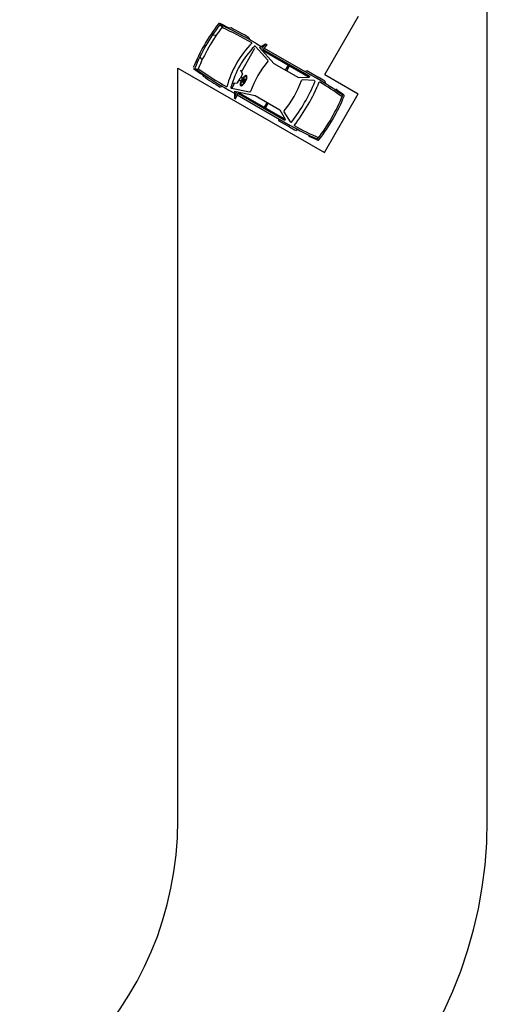
# Model space of a CAD drawing. Units: metres. Extents: x 38835375 to 39622875, y 219834571 to 220280071.
# Drawn here: x 39129665 to 39143528, y 219957291 to 219986468 of the extents above; entities that cross this region are included whole.
import ezdxf

# ---------------------------------------------------------------- set-up
doc = ezdxf.new("R2010")
doc.units = ezdxf.units.M
doc.header["$LTSCALE"] = 7500
for name, color, linetype in [('MEL1', 1, 'Continuous'), ('MEL2', 2, 'Continuous'), ('MEL3', 3, 'Continuous')]:
    doc.layers.add(name, color=color, linetype=linetype)

msp = doc.modelspace()

# ---------------------------------------------------------------- linework, layer by layer
at = {"layer": 'MEL1'}
for p, q in [((39135609, 219986318), (39135672, 219986269)), ((39135930, 219986222), (39135857, 219986202)), ((39135489, 219985998), (39135379, 219986014)), ((39136459, 219985944), (39136477, 219985877)), ((39136658, 219985677), (39137021, 219985269)), ((39136666, 219985769), (39136828, 219985676)), ((39136778, 219985647), (39136952, 219985750)), ((39136778, 219985647), (39137199, 219985174)), ((39136952, 219985750), (39136832, 219985611)), ((39136988, 219985736), (39136862, 219985552)), ((39136952, 219985750), (39136988, 219985736)), ((39135078, 219985285), (39135009, 219985372)), ((39136236, 219984926), (39136639, 219985626)), ((39136868, 219985561), (39138251, 219984765)), ((39136885, 219985586), (39138266, 219984791)), ((39136913, 219985627), (39138486, 219984722)), ((39137199, 219985174), (39137929, 219984754)), ((39137546, 219984974), (39137631, 219985122)), ((39137581, 219984954), (39137666, 219985102)), ((39134862, 219985020), (39134936, 219984990)), ((39135087, 219984864), (39135107, 219984791)), ((39136273, 219984858), (39136197, 219984726)), ((39136208, 219984977), (39136273, 219984858)), ((39136222, 219984770), (39136279, 219984736)), ((39137929, 219984754), (39138251, 219984765)), ((39138193, 219984948), (39138124, 219984930)), ((39138193, 219984948), (39138511, 219984765)), ((39138251, 219984765), (39138266, 219984791)), ((39135680, 219984491), (39135613, 219984473)), ((39135963, 219984452), (39136044, 219984592)), ((39135986, 219984590), (39136121, 219984594)), ((39136121, 219984594), (39136197, 219984726)), ((39136172, 219984683), (39136229, 219984650)), ((39136243, 219984642), (39136279, 219984621)), ((39136293, 219984728), (39136329, 219984708)), ((39138397, 219984662), (39138047, 219984683)), ((39138709, 219984646), (39138728, 219984575)), ((39135868, 219984382), (39136030, 219984289)), ((39135944, 219984436), (39136479, 219984327)), ((39136030, 219984347), (39136029, 219984145)), ((39136029, 219984145), (39136088, 219984318)), ((39136030, 219984347), (39136650, 219984221)), ((39136059, 219984121), (39136154, 219984322)), ((39136115, 219984240), (39137688, 219983335)), ((39136137, 219984285), (39137518, 219983491)), ((39136150, 219984313), (39137533, 219983517)), ((39136650, 219984221), (39137380, 219983801)), ((39138998, 219984400), (39139036, 219984404)), ((39136029, 219984145), (39136059, 219984121)), ((39136998, 219984021), (39136913, 219983874)), ((39137032, 219984001), (39136948, 219983854)), ((39137380, 219983801), (39137533, 219983517)), ((39137695, 219983442), (39137502, 219983734)), ((39137327, 219983543), (39137345, 219983475)), ((39137345, 219983475), (39137663, 219983292)), ((39137533, 219983517), (39137518, 219983491)), ((39137937, 219983200), (39137866, 219983181)), ((39138224, 219983054), (39138240, 219983019))]:
    msp.add_line(p, q, dxfattribs=at)
for points in [[(39136391, 219984816, 0.22377), (39136371, 219984818, 0.090414), (39136329, 219984793, 0.047239), (39136292, 219984754, 0.035198), (39136252, 219984694, 0.035198), (39136221, 219984630, 0.047239), (39136205, 219984578, 0.090414), (39136205, 219984530, 0.22377), (39136217, 219984513, 0.22377), (39136237, 219984511, 0.090414), (39136279, 219984536, 0.047239), (39136316, 219984575, 0.035198), (39136356, 219984635, 0.035198), (39136387, 219984699, 0.047239), (39136402, 219984751, 0.090414), (39136403, 219984799, 0.22377)], [(39136381, 219984799, 0.249518), (39136367, 219984799, 0.080335), (39136332, 219984775, 0.039271), (39136301, 219984739, 0.028768), (39136266, 219984686, 0.028768), (39136238, 219984629, 0.039271), (39136223, 219984585, 0.080335), (39136219, 219984542, 0.249518), (39136227, 219984530, 0.249518), (39136241, 219984530, 0.080335), (39136276, 219984554, 0.039271), (39136306, 219984590, 0.028768), (39136341, 219984643, 0.028768), (39136370, 219984700, 0.039271), (39136385, 219984744, 0.080335), (39136389, 219984787, 0.249518)], [(39136279, 219984621, 0.22377), (39136285, 219984621, 0.090414), (39136297, 219984628, 0.047239), (39136307, 219984639, 0.035198), (39136319, 219984656, 0.035198), (39136328, 219984674, 0.047239), (39136332, 219984689, 0.090414), (39136332, 219984703, 0.22377), (39136329, 219984708, 0.22377), (39136323, 219984708, 0.090414), (39136311, 219984701, 0.047239), (39136301, 219984690, 0.035198), (39136289, 219984673, 0.035198), (39136280, 219984655, 0.047239), (39136276, 219984640, 0.090414), (39136276, 219984626, 0.22377)]]:
    msp.add_lwpolyline(points, format="xyb", close=True, dxfattribs=at)
for centre, radius, start, end in [((39140081, 219982881), 5700, 142.5147, 157.657), ((39140081, 219982881), 5650, 142.539, 157.6327), ((39140081, 219982881), 5550, 142.5607, 150.0858), ((39135578, 219986335), 25, 65.2485, 142.5147), ((39130166, 219974598), 12950, 63.7525, 65.2485), ((39135603, 219986310), 10, 52.4577, 142.5593), ((39135604, 219986312), 10, 65.0993, 142.539), ((39130166, 219974598), 12925, 59.8087, 65.0993), ((39130166, 219974598), 12875, 60.268, 64.7287), ((39135666, 219986261), 10, 322.5607, 52.4577), ((39130166, 219974598), 12975, 60.9879, 63.6271), ((39140081, 219982881), 5550, 150.0858, 157.6109), ((39138662, 219983698), 2962, 135.4193, 164.7524), ((39138662, 219983698), 2842, 135.8655, 164.3061), ((39136639, 219985660), 25, 41.6509, 135.8655), ((39139388, 219983280), 3070, 140.4212, 159.7504), ((39137002, 219985252), 25, 320.4212, 41.6509), ((39142260, 219995616), 12950, 234.9231, 236.4192), ((39134865, 219985028), 10, 157.6327, 235.0723), ((39134866, 219985030), 10, 157.6124, 247.714), ((39142260, 219995616), 12925, 235.0723, 240.363), ((39134940, 219984999), 10, 247.714, 337.6109), ((39142260, 219995616), 12875, 235.443, 239.9036), ((39142260, 219995616), 12975, 236.5445, 239.1837), ((39133713, 219976573), 9494, 58.2512, 59.6413), ((39135140, 219985724), 3070, 320.3237, 339.8479), ((39133233, 219986821), 5630, 323.103, 337.0685), ((39133233, 219986821), 5750, 322.6045, 337.5671), ((39138046, 219984658), 25, 86.6508, 159.8479), ((39138395, 219984637), 25, 337.0685, 86.6508), ((39133713, 219976573), 9444, 54.2906, 59.6413), ((39133713, 219976573), 9394, 54.0986, 59.0226), ((39135949, 219984460), 25, 164.3061, 258.5208), ((39136484, 219984352), 25, 258.5208, 339.7504), ((39134014, 219986372), 5650, 322.6584, 337.5133), ((39134014, 219986372), 5700, 322.5188, 337.6528), ((39133713, 219976573), 9469, 54.0146, 55.7944), ((39139211, 219984221), 25, 337.5134, 54.2908), ((39139262, 219984215), 25, 337.653, 54.0147), ((39137522, 219983748), 25, 140.3237, 213.5208), ((39142335, 219991557), 9444, 240.5302, 245.881), ((39137716, 219983456), 25, 213.5208, 323.103), ((39142335, 219991557), 9394, 241.149, 246.073), ((39142335, 219991557), 9494, 240.5302, 241.9205), ((39142335, 219991557), 9469, 244.3772, 246.157), ((39138486, 219982960), 25, 245.881, 322.6584), ((39138517, 219982919), 25, 246.157, 322.5188)]:
    msp.add_arc(centre, radius, start, end, dxfattribs=at)
at = {"layer": 'MEL2'}
for p, q in [((39138708, 219984839), (39139707, 219986575)), ((39134353, 219962743), (39134353, 219985031)), ((39134353, 219985031), (39138705, 219982530)), ((39138708, 219984839), (39139704, 219984266)), ((39138705, 219982530), (39139704, 219984266))]:
    msp.add_line(p, q, dxfattribs=at)
msp.add_arc((39124353, 219962743), 10000, 270.0002, 0, dxfattribs=at)
at = {"layer": 'MEL3'}
msp.add_line((39143528, 219962743), (39143528, 220043616), dxfattribs=at)
msp.add_arc((39130528, 219962743), 13000, 270.0002, 0, dxfattribs=at)

doc.saveas('drawing.dxf')
